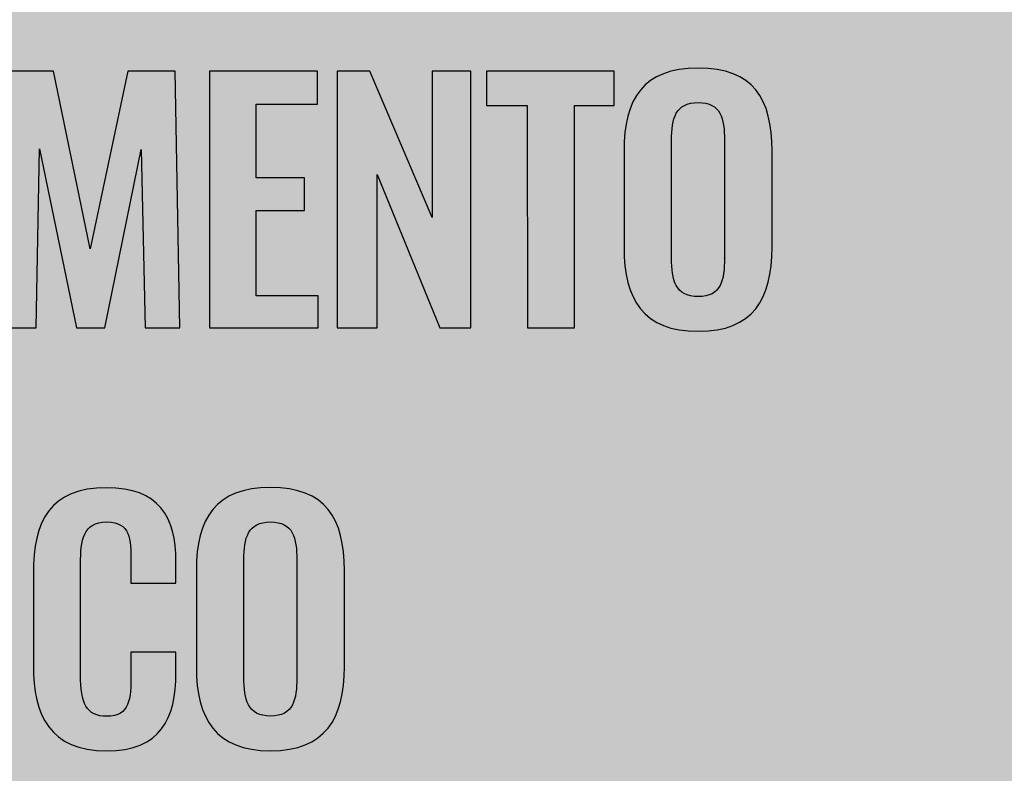
# Model space of a CAD drawing. Units: millimetres. Extents: x 3468 to 9074, y -3785 to 597.
# Drawn here: x 3928 to 3933, y 224 to 228 of the extents above; entities that cross this region are included whole.
import ezdxf

# ---------------------------------------------------------------- set-up
doc = ezdxf.new("R2010")
doc.units = ezdxf.units.MM
doc.layers.add('Capa 1', color=7, linetype='Continuous')
doc.layers.add('Texto', color=7, linetype='Continuous', true_color=0xffffff)

msp = doc.modelspace()

# ---------------------------------------------------------------- hatches: boundary and pattern name
at = {"layer": 'Capa 1', "true_color": 0xa21942}
h = msp.add_hatch(color=234, dxfattribs=at)
edge = h.paths.add_edge_path()
edge.add_spline(control_points=[(3918.315, 231.0274), (3918.315, 231.0274), (3936.4005, 231.0274), (3936.4005, 231.0274), (3936.4005, 231.0274), (3936.4005, 212.9419), (3936.4005, 212.9419), (3936.4005, 212.9419), (3918.315, 212.9419), (3918.315, 212.9419), (3918.315, 212.9419), (3918.315, 231.0274), (3918.315, 231.0274)], knot_values=[0, 0, 0, 0, 0.25, 0.25, 0.25, 0.5, 0.5, 0.5, 0.75, 0.75, 0.75, 1, 1, 1, 1], degree=3, periodic=0)
at = {"layer": 'Capa 1', "true_color": 0xffffff}
h = msp.add_hatch(color=7, dxfattribs=at)
edge = h.paths.add_edge_path()
edge.add_spline(control_points=[(3928.2668, 227.3032), (3928.2668, 227.3032), (3928.5158, 227.3032), (3928.5158, 227.3032), (3928.5158, 227.3032), (3928.7031, 226.3901), (3928.7031, 226.3901), (3928.7031, 226.3901), (3928.8969, 227.3032), (3928.8969, 227.3032), (3928.8969, 227.3032), (3929.1394, 227.3032), (3929.1394, 227.3032), (3929.1394, 227.3032), (3929.1644, 225.9846), (3929.1644, 225.9846), (3929.1644, 225.9846), (3928.9856, 225.9846), (3928.9856, 225.9846), (3928.9856, 225.9846), (3928.9661, 226.9012), (3928.9661, 226.9012), (3928.9661, 226.9012), (3928.7787, 225.9846), (3928.7787, 225.9846), (3928.7787, 225.9846), (3928.634, 225.9846), (3928.634, 225.9846), (3928.634, 225.9846), (3928.4434, 226.9045), (3928.4434, 226.9045), (3928.4434, 226.9045), (3928.4254, 225.9846), (3928.4254, 225.9846), (3928.4254, 225.9846), (3928.2448, 225.9846), (3928.2448, 225.9846), (3928.2448, 225.9846), (3928.2668, 227.3032), (3928.2668, 227.3032)], knot_values=[0, 0, 0, 0, 0.076923, 0.076923, 0.076923, 0.153846, 0.153846, 0.153846, 0.230769, 0.230769, 0.230769, 0.307692, 0.307692, 0.307692, 0.384615, 0.384615, 0.384615, 0.461538, 0.461538, 0.461538, 0.538462, 0.538462, 0.538462, 0.615385, 0.615385, 0.615385, 0.692308, 0.692308, 0.692308, 0.769231, 0.769231, 0.769231, 0.846154, 0.846154, 0.846154, 0.923077, 0.923077, 0.923077, 1, 1, 1, 1], degree=3, periodic=0)
h = msp.add_hatch(color=7, dxfattribs=at)
edge = h.paths.add_edge_path()
edge.add_spline(control_points=[(3929.3167, 227.3032), (3929.3167, 227.3032), (3929.8704, 227.3032), (3929.8704, 227.3032), (3929.8704, 227.3032), (3929.8704, 227.1339), (3929.8704, 227.1339), (3929.8704, 227.1339), (3929.5561, 227.1339), (3929.5561, 227.1339), (3929.5561, 227.1339), (3929.5561, 226.7547), (3929.5561, 226.7547), (3929.5561, 226.7547), (3929.8035, 226.7547), (3929.8035, 226.7547), (3929.8035, 226.7547), (3929.8035, 226.5869), (3929.8035, 226.5869), (3929.8035, 226.5869), (3929.5561, 226.5869), (3929.5561, 226.5869), (3929.5561, 226.5869), (3929.5561, 226.1492), (3929.5561, 226.1492), (3929.5561, 226.1492), (3929.8737, 226.1492), (3929.8737, 226.1492), (3929.8737, 226.1492), (3929.8737, 225.9846), (3929.8737, 225.9846), (3929.8737, 225.9846), (3929.3167, 225.9846), (3929.3167, 225.9846), (3929.3167, 225.9846), (3929.3167, 227.3032), (3929.3167, 227.3032)], knot_values=[0, 0, 0, 0, 0.083333, 0.083333, 0.083333, 0.166667, 0.166667, 0.166667, 0.25, 0.25, 0.25, 0.333333, 0.333333, 0.333333, 0.416667, 0.416667, 0.416667, 0.5, 0.5, 0.5, 0.583333, 0.583333, 0.583333, 0.666667, 0.666667, 0.666667, 0.75, 0.75, 0.75, 0.833333, 0.833333, 0.833333, 0.916667, 0.916667, 0.916667, 1, 1, 1, 1], degree=3, periodic=0)
h = msp.add_hatch(color=7, dxfattribs=at)
edge = h.paths.add_edge_path()
edge.add_spline(control_points=[(3929.9711, 227.3032), (3929.9711, 227.3032), (3930.1389, 227.3032), (3930.1389, 227.3032), (3930.1389, 227.3032), (3930.4594, 226.5519), (3930.4594, 226.5519), (3930.4594, 226.5519), (3930.4594, 227.3032), (3930.4594, 227.3032), (3930.4594, 227.3032), (3930.658, 227.3032), (3930.658, 227.3032), (3930.658, 227.3032), (3930.658, 225.9846), (3930.658, 225.9846), (3930.658, 225.9846), (3930.4985, 225.9846), (3930.4985, 225.9846), (3930.4985, 225.9846), (3930.1762, 226.7725), (3930.1762, 226.7725), (3930.1762, 226.7725), (3930.1762, 225.9846), (3930.1762, 225.9846), (3930.1762, 225.9846), (3929.9711, 225.9846), (3929.9711, 225.9846), (3929.9711, 225.9846), (3929.9711, 227.3032), (3929.9711, 227.3032)], knot_values=[0, 0, 0, 0, 0.1, 0.1, 0.1, 0.2, 0.2, 0.2, 0.3, 0.3, 0.3, 0.4, 0.4, 0.4, 0.5, 0.5, 0.5, 0.6, 0.6, 0.6, 0.7, 0.7, 0.7, 0.8, 0.8, 0.8, 0.9, 0.9, 0.9, 1, 1, 1, 1], degree=3, periodic=0)
h = msp.add_hatch(color=7, dxfattribs=at)
edge = h.paths.add_edge_path()
edge.add_spline(control_points=[(3930.9478, 227.1259), (3930.9478, 227.1259), (3930.7387, 227.1259), (3930.7387, 227.1259), (3930.7387, 227.1259), (3930.7387, 227.3032), (3930.7387, 227.3032), (3930.7387, 227.3032), (3931.3946, 227.3032), (3931.3946, 227.3032), (3931.3946, 227.3032), (3931.3946, 227.1259), (3931.3946, 227.1259), (3931.3946, 227.1259), (3931.1894, 227.1259), (3931.1894, 227.1259), (3931.1894, 227.1259), (3931.1894, 225.9846), (3931.1894, 225.9846), (3931.1894, 225.9846), (3930.9485, 225.9846), (3930.9485, 225.9846), (3930.9485, 225.9846), (3930.9478, 227.1259), (3930.9478, 227.1259)], knot_values=[0, 0, 0, 0, 0.125, 0.125, 0.125, 0.25, 0.25, 0.25, 0.375, 0.375, 0.375, 0.5, 0.5, 0.5, 0.625, 0.625, 0.625, 0.75, 0.75, 0.75, 0.875, 0.875, 0.875, 1, 1, 1, 1], degree=3, periodic=0)
h = msp.add_hatch(color=7, dxfattribs=at)
edge = h.paths.add_edge_path()
edge.add_spline(control_points=[(3928.4119, 224.2526), (3928.4119, 224.2526), (3928.4119, 224.7229), (3928.4119, 224.7229), (3928.4119, 224.9931), (3928.498, 225.1642), (3928.7875, 225.1642), (3929.0577, 225.1642), (3929.1441, 225.0139), (3929.1441, 224.7848), (3929.1441, 224.7848), (3929.1441, 224.6741), (3929.1441, 224.6741), (3929.1441, 224.6741), (3928.913, 224.6741), (3928.913, 224.6741), (3928.913, 224.6741), (3928.913, 224.788), (3928.913, 224.788), (3928.913, 224.8987), (3928.9112, 224.9884), (3928.7892, 224.9884), (3928.6673, 224.9884), (3928.654, 224.894), (3928.654, 224.7735), (3928.654, 224.7735), (3928.654, 224.202), (3928.654, 224.202), (3928.654, 224.0588), (3928.6833, 223.9904), (3928.7892, 223.9904), (3928.908, 223.9904), (3928.913, 224.0833), (3928.913, 224.2005), (3928.913, 224.2005), (3928.913, 224.3192), (3928.913, 224.3192), (3928.913, 224.3192), (3929.1441, 224.3192), (3929.1441, 224.3192), (3929.1441, 224.3192), (3929.1441, 224.2135), (3929.1441, 224.2135), (3929.1441, 223.9806), (3929.066, 223.8128), (3928.7875, 223.8128), (3928.498, 223.8128), (3928.4119, 223.9954), (3928.4119, 224.2526)], knot_values=[0, 0, 0, 0, 0.0625, 0.0625, 0.0625, 0.125, 0.125, 0.125, 0.1875, 0.1875, 0.1875, 0.25, 0.25, 0.25, 0.3125, 0.3125, 0.3125, 0.375, 0.375, 0.375, 0.4375, 0.4375, 0.4375, 0.5, 0.5, 0.5, 0.5625, 0.5625, 0.5625, 0.625, 0.625, 0.625, 0.6875, 0.6875, 0.6875, 0.75, 0.75, 0.75, 0.8125, 0.8125, 0.8125, 0.875, 0.875, 0.875, 0.9375, 0.9375, 0.9375, 1, 1, 1, 1], degree=3, periodic=0)
at = {"layer": 'Texto'}
h = msp.add_hatch(color=256, dxfattribs=at)
h.dxf.hatch_style = 1
edge = h.paths.add_edge_path()
edge.add_spline(control_points=[(3932.2007, 226.3981), (3932.2007, 226.3981), (3932.2007, 226.893), (3932.2007, 226.893)], knot_values=[0.500002, 0.500002, 0.500002, 0.500002, 0.666667, 0.666667, 0.666667, 0.666667], degree=3, periodic=0)
edge.add_spline(control_points=[(3932.2007, 226.893), (3932.2007, 227.1597), (3932.1048, 227.3187), (3931.8215, 227.3187)], knot_values=[0.333333, 0.333333, 0.333333, 0.333333, 0.5, 0.5, 0.5, 0.5], degree=3, periodic=0)
edge.add_spline(control_points=[(3931.8215, 227.3187), (3931.5383, 227.3187), (3931.4406, 227.16), (3931.4406, 226.893)], knot_values=[0.166667, 0.166667, 0.166667, 0.166667, 0.333333, 0.333333, 0.333333, 0.333333], degree=3, periodic=0)
edge.add_spline(control_points=[(3931.4406, 226.893), (3931.4406, 226.893), (3931.4406, 226.3979), (3931.4406, 226.3979)], knot_values=[0.000002, 0.000002, 0.000002, 0.000002, 0.166667, 0.166667, 0.166667, 0.166667], degree=3, periodic=0)
edge.add_spline(control_points=[(3931.4406, 226.3979), (3931.4406, 226.1309), (3931.5395, 225.9669), (3931.8213, 225.9669), (3932.103, 225.9669), (3932.2007, 226.1329), (3932.2007, 226.3981)], knot_values=[0.666667, 0.666667, 0.666667, 0.666667, 0.833333, 0.833333, 0.833333, 1, 1, 1, 1], degree=3, periodic=0)
edge = h.paths.add_edge_path(flags=16)
edge.add_spline(control_points=[(3931.9568, 226.9481), (3931.9568, 226.9481), (3931.9568, 226.342), (3931.9568, 226.342)], knot_values=[0, 0, 0, 0, 0.166667, 0.166667, 0.166667, 0.166667], degree=3, periodic=0)
edge.add_spline(control_points=[(3931.9568, 226.342), (3931.9568, 226.2318), (3931.9402, 226.1449), (3931.8215, 226.1449), (3931.7028, 226.1449), (3931.6848, 226.2328), (3931.6848, 226.342)], knot_values=[0.666667, 0.666667, 0.666667, 0.666667, 0.833333, 0.833333, 0.833333, 1, 1, 1, 1], degree=3, periodic=0)
edge.add_spline(control_points=[(3931.6848, 226.342), (3931.6848, 226.342), (3931.6848, 226.9481), (3931.6848, 226.9481), (3931.6848, 227.0588), (3931.7043, 227.1419), (3931.8215, 227.1419)], knot_values=[0.333333, 0.333333, 0.333333, 0.333333, 0.5, 0.5, 0.5, 0.666667, 0.666667, 0.666667, 0.666667], degree=3, periodic=0)
edge.add_spline(control_points=[(3931.8215, 227.1419), (3931.9387, 227.1419), (3931.9568, 227.0588), (3931.9568, 226.9481)], knot_values=[0.166667, 0.166667, 0.166667, 0.166667, 0.333333, 0.333333, 0.333333, 0.333333], degree=3, periodic=0)
h = msp.add_hatch(color=256, dxfattribs=at)
h.dxf.hatch_style = 1
edge = h.paths.add_edge_path()
edge.add_spline(control_points=[(3930.0067, 224.2446), (3930.0067, 224.2446), (3930.0067, 224.7394), (3930.0067, 224.7395)], knot_values=[0.500002, 0.500002, 0.500002, 0.500002, 0.666667, 0.666667, 0.666667, 0.666667], degree=3, periodic=0)
edge.add_spline(control_points=[(3930.0067, 224.7395), (3930.0067, 225.0062), (3929.9108, 225.1652), (3929.6276, 225.1652)], knot_values=[0.333333, 0.333333, 0.333333, 0.333333, 0.5, 0.5, 0.5, 0.5], degree=3, periodic=0)
edge.add_spline(control_points=[(3929.6276, 225.1652), (3929.3443, 225.1652), (3929.2466, 225.0064), (3929.2466, 224.7395)], knot_values=[0.166667, 0.166667, 0.166667, 0.166667, 0.333333, 0.333333, 0.333333, 0.333333], degree=3, periodic=0)
edge.add_spline(control_points=[(3929.2466, 224.7395), (3929.2466, 224.7395), (3929.2466, 224.2444), (3929.2466, 224.2443)], knot_values=[0.000002, 0.000002, 0.000002, 0.000002, 0.166667, 0.166667, 0.166667, 0.166667], degree=3, periodic=0)
edge.add_spline(control_points=[(3929.2466, 224.2443), (3929.2466, 223.9774), (3929.3456, 223.8133), (3929.6273, 223.8133), (3929.909, 223.8133), (3930.0067, 223.9794), (3930.0067, 224.2446)], knot_values=[0.666667, 0.666667, 0.666667, 0.666667, 0.833333, 0.833333, 0.833333, 1, 1, 1, 1], degree=3, periodic=0)
edge = h.paths.add_edge_path(flags=16)
edge.add_spline(control_points=[(3929.7628, 224.7946), (3929.7628, 224.7946), (3929.7628, 224.1885), (3929.7628, 224.1885)], knot_values=[0, 0, 0, 0, 0.166667, 0.166667, 0.166667, 0.166667], degree=3, periodic=0)
edge.add_spline(control_points=[(3929.7628, 224.1885), (3929.7628, 224.0783), (3929.7463, 223.9914), (3929.6276, 223.9914), (3929.5089, 223.9914), (3929.4908, 224.0793), (3929.4908, 224.1885)], knot_values=[0.666667, 0.666667, 0.666667, 0.666667, 0.833333, 0.833333, 0.833333, 1, 1, 1, 1], degree=3, periodic=0)
edge.add_spline(control_points=[(3929.4908, 224.1885), (3929.4908, 224.1885), (3929.4908, 224.7946), (3929.4908, 224.7946), (3929.4908, 224.9052), (3929.5104, 224.9884), (3929.6276, 224.9884)], knot_values=[0.333333, 0.333333, 0.333333, 0.333333, 0.5, 0.5, 0.5, 0.666667, 0.666667, 0.666667, 0.666667], degree=3, periodic=0)
edge.add_spline(control_points=[(3929.6276, 224.9884), (3929.7447, 224.9884), (3929.7628, 224.9052), (3929.7628, 224.7946)], knot_values=[0.166667, 0.166667, 0.166667, 0.166667, 0.333333, 0.333333, 0.333333, 0.333333], degree=3, periodic=0)

# ---------------------------------------------------------------- linework, layer by layer
at = {"color": 1}
msp.add_circle((3886.7133, 177.8059), 418.9663, dxfattribs=at)
at = {"layer": 'Texto', "color": 7, "true_color": 0xffffff}
for points, knots in [([(3918.315, 231.0274), (3918.315, 231.0274), (3936.4005, 231.0274), (3936.4005, 231.0274), (3936.4005, 231.0274), (3936.4005, 212.9419), (3936.4005, 212.9419), (3936.4005, 212.9419), (3918.315, 212.9419), (3918.315, 212.9419), (3918.315, 212.9419), (3918.315, 231.0274), (3918.315, 231.0274)], [0, 0, 0, 0, 0.25, 0.25, 0.25, 0.5, 0.5, 0.5, 0.75, 0.75, 0.75, 1, 1, 1, 1]), ([(3928.2668, 227.3032), (3928.2668, 227.3032), (3928.5158, 227.3032), (3928.5158, 227.3032), (3928.5158, 227.3032), (3928.7031, 226.3901), (3928.7031, 226.3901), (3928.7031, 226.3901), (3928.8969, 227.3032), (3928.8969, 227.3032), (3928.8969, 227.3032), (3929.1394, 227.3032), (3929.1394, 227.3032), (3929.1394, 227.3032), (3929.1644, 225.9846), (3929.1644, 225.9846), (3929.1644, 225.9846), (3928.9856, 225.9846), (3928.9856, 225.9846), (3928.9856, 225.9846), (3928.9661, 226.9012), (3928.9661, 226.9012), (3928.9661, 226.9012), (3928.7787, 225.9846), (3928.7787, 225.9846), (3928.7787, 225.9846), (3928.634, 225.9846), (3928.634, 225.9846), (3928.634, 225.9846), (3928.4434, 226.9045), (3928.4434, 226.9045), (3928.4434, 226.9045), (3928.4254, 225.9846), (3928.4254, 225.9846), (3928.4254, 225.9846), (3928.2448, 225.9846), (3928.2448, 225.9846), (3928.2448, 225.9846), (3928.2668, 227.3032), (3928.2668, 227.3032)], [0, 0, 0, 0, 0.076923, 0.076923, 0.076923, 0.153846, 0.153846, 0.153846, 0.230769, 0.230769, 0.230769, 0.307692, 0.307692, 0.307692, 0.384615, 0.384615, 0.384615, 0.461538, 0.461538, 0.461538, 0.538462, 0.538462, 0.538462, 0.615385, 0.615385, 0.615385, 0.692308, 0.692308, 0.692308, 0.769231, 0.769231, 0.769231, 0.846154, 0.846154, 0.846154, 0.923077, 0.923077, 0.923077, 1, 1, 1, 1]), ([(3929.3167, 227.3032), (3929.3167, 227.3032), (3929.8704, 227.3032), (3929.8704, 227.3032), (3929.8704, 227.3032), (3929.8704, 227.1339), (3929.8704, 227.1339), (3929.8704, 227.1339), (3929.5561, 227.1339), (3929.5561, 227.1339), (3929.5561, 227.1339), (3929.5561, 226.7547), (3929.5561, 226.7547), (3929.5561, 226.7547), (3929.8035, 226.7547), (3929.8035, 226.7547), (3929.8035, 226.7547), (3929.8035, 226.5869), (3929.8035, 226.5869), (3929.8035, 226.5869), (3929.5561, 226.5869), (3929.5561, 226.5869), (3929.5561, 226.5869), (3929.5561, 226.1492), (3929.5561, 226.1492), (3929.5561, 226.1492), (3929.8737, 226.1492), (3929.8737, 226.1492), (3929.8737, 226.1492), (3929.8737, 225.9846), (3929.8737, 225.9846), (3929.8737, 225.9846), (3929.3167, 225.9846), (3929.3167, 225.9846), (3929.3167, 225.9846), (3929.3167, 227.3032), (3929.3167, 227.3032)], [0, 0, 0, 0, 0.083333, 0.083333, 0.083333, 0.166667, 0.166667, 0.166667, 0.25, 0.25, 0.25, 0.333333, 0.333333, 0.333333, 0.416667, 0.416667, 0.416667, 0.5, 0.5, 0.5, 0.583333, 0.583333, 0.583333, 0.666667, 0.666667, 0.666667, 0.75, 0.75, 0.75, 0.833333, 0.833333, 0.833333, 0.916667, 0.916667, 0.916667, 1, 1, 1, 1]), ([(3929.9711, 227.3032), (3929.9711, 227.3032), (3930.1389, 227.3032), (3930.1389, 227.3032), (3930.1389, 227.3032), (3930.4594, 226.5519), (3930.4594, 226.5519), (3930.4594, 226.5519), (3930.4594, 227.3032), (3930.4594, 227.3032), (3930.4594, 227.3032), (3930.658, 227.3032), (3930.658, 227.3032), (3930.658, 227.3032), (3930.658, 225.9846), (3930.658, 225.9846), (3930.658, 225.9846), (3930.4985, 225.9846), (3930.4985, 225.9846), (3930.4985, 225.9846), (3930.1762, 226.7725), (3930.1762, 226.7725), (3930.1762, 226.7725), (3930.1762, 225.9846), (3930.1762, 225.9846), (3930.1762, 225.9846), (3929.9711, 225.9846), (3929.9711, 225.9846), (3929.9711, 225.9846), (3929.9711, 227.3032), (3929.9711, 227.3032)], [0, 0, 0, 0, 0.1, 0.1, 0.1, 0.2, 0.2, 0.2, 0.3, 0.3, 0.3, 0.4, 0.4, 0.4, 0.5, 0.5, 0.5, 0.6, 0.6, 0.6, 0.7, 0.7, 0.7, 0.8, 0.8, 0.8, 0.9, 0.9, 0.9, 1, 1, 1, 1]), ([(3930.9478, 227.1259), (3930.9478, 227.1259), (3930.7387, 227.1259), (3930.7387, 227.1259), (3930.7387, 227.1259), (3930.7387, 227.3032), (3930.7387, 227.3032), (3930.7387, 227.3032), (3931.3946, 227.3032), (3931.3946, 227.3032), (3931.3946, 227.3032), (3931.3946, 227.1259), (3931.3946, 227.1259), (3931.3946, 227.1259), (3931.1894, 227.1259), (3931.1894, 227.1259), (3931.1894, 227.1259), (3931.1894, 225.9846), (3931.1894, 225.9846), (3931.1894, 225.9846), (3930.9485, 225.9846), (3930.9485, 225.9846), (3930.9485, 225.9846), (3930.9478, 227.1259), (3930.9478, 227.1259)], [0, 0, 0, 0, 0.125, 0.125, 0.125, 0.25, 0.25, 0.25, 0.375, 0.375, 0.375, 0.5, 0.5, 0.5, 0.625, 0.625, 0.625, 0.75, 0.75, 0.75, 0.875, 0.875, 0.875, 1, 1, 1, 1]), ([(3931.4444, 226.3981), (3931.4444, 226.3981), (3931.4444, 226.8932), (3931.4444, 226.8932), (3931.4444, 227.1602), (3931.5421, 227.319), (3931.8253, 227.319), (3932.1086, 227.319), (3932.2045, 227.1609), (3932.2045, 226.8932), (3932.2045, 226.8932), (3932.2045, 226.3983), (3932.2045, 226.3983), (3932.2045, 226.1331), (3932.1068, 225.9671), (3931.8253, 225.9671), (3931.5438, 225.9671), (3931.4444, 226.1311), (3931.4444, 226.3981)], [0, 0, 0, 0, 0.166667, 0.166667, 0.166667, 0.333333, 0.333333, 0.333333, 0.5, 0.5, 0.5, 0.666667, 0.666667, 0.666667, 0.833333, 0.833333, 0.833333, 1, 1, 1, 1]), ([(3931.9603, 226.3412), (3931.9603, 226.3412), (3931.9603, 226.9483), (3931.9603, 226.9483), (3931.9603, 227.059), (3931.9425, 227.1422), (3931.8253, 227.1422), (3931.7081, 227.1422), (3931.6886, 227.059), (3931.6886, 226.9483), (3931.6886, 226.9483), (3931.6886, 226.3422), (3931.6886, 226.3422), (3931.6886, 226.2331), (3931.7064, 226.1452), (3931.8253, 226.1452), (3931.9443, 226.1452), (3931.9603, 226.2321), (3931.9603, 226.3422), (3931.9603, 226.3422), (3931.9603, 226.3412), (3931.9603, 226.3412)], [0, 0, 0, 0, 0.142857, 0.142857, 0.142857, 0.285714, 0.285714, 0.285714, 0.428571, 0.428571, 0.428571, 0.571429, 0.571429, 0.571429, 0.714286, 0.714286, 0.714286, 0.857143, 0.857143, 0.857143, 1, 1, 1, 1]), ([(3928.4119, 224.2526), (3928.4119, 224.2526), (3928.4119, 224.7229), (3928.4119, 224.7229), (3928.4119, 224.9931), (3928.498, 225.1642), (3928.7875, 225.1642), (3929.0577, 225.1642), (3929.1441, 225.0139), (3929.1441, 224.7848), (3929.1441, 224.7848), (3929.1441, 224.6741), (3929.1441, 224.6741), (3929.1441, 224.6741), (3928.913, 224.6741), (3928.913, 224.6741), (3928.913, 224.6741), (3928.913, 224.788), (3928.913, 224.788), (3928.913, 224.8987), (3928.9112, 224.9884), (3928.7892, 224.9884), (3928.6673, 224.9884), (3928.654, 224.894), (3928.654, 224.7735), (3928.654, 224.7735), (3928.654, 224.202), (3928.654, 224.202), (3928.654, 224.0588), (3928.6833, 223.9904), (3928.7892, 223.9904), (3928.908, 223.9904), (3928.913, 224.0833), (3928.913, 224.2005), (3928.913, 224.2005), (3928.913, 224.3192), (3928.913, 224.3192), (3928.913, 224.3192), (3929.1441, 224.3192), (3929.1441, 224.3192), (3929.1441, 224.3192), (3929.1441, 224.2135), (3929.1441, 224.2135), (3929.1441, 223.9806), (3929.066, 223.8128), (3928.7875, 223.8128), (3928.498, 223.8128), (3928.4119, 223.9954), (3928.4119, 224.2526)], [0, 0, 0, 0, 0.0625, 0.0625, 0.0625, 0.125, 0.125, 0.125, 0.1875, 0.1875, 0.1875, 0.25, 0.25, 0.25, 0.3125, 0.3125, 0.3125, 0.375, 0.375, 0.375, 0.4375, 0.4375, 0.4375, 0.5, 0.5, 0.5, 0.5625, 0.5625, 0.5625, 0.625, 0.625, 0.625, 0.6875, 0.6875, 0.6875, 0.75, 0.75, 0.75, 0.8125, 0.8125, 0.8125, 0.875, 0.875, 0.875, 0.9375, 0.9375, 0.9375, 1, 1, 1, 1]), ([(3929.2486, 224.2443), (3929.2486, 224.2443), (3929.2486, 224.7395), (3929.2486, 224.7395), (3929.2486, 225.0064), (3929.3462, 225.1652), (3929.6295, 225.1652), (3929.9127, 225.1652), (3930.0086, 225.0072), (3930.0086, 224.7395), (3930.0086, 224.7395), (3930.0086, 224.2446), (3930.0086, 224.2446), (3930.0086, 223.9794), (3929.911, 223.8133), (3929.6295, 223.8133), (3929.348, 223.8133), (3929.2486, 223.9774), (3929.2486, 224.2443)], [0, 0, 0, 0, 0.166667, 0.166667, 0.166667, 0.333333, 0.333333, 0.333333, 0.5, 0.5, 0.5, 0.666667, 0.666667, 0.666667, 0.833333, 0.833333, 0.833333, 1, 1, 1, 1]), ([(3929.7645, 224.1885), (3929.7645, 224.1885), (3929.7645, 224.7946), (3929.7645, 224.7946), (3929.7645, 224.9052), (3929.7467, 224.9884), (3929.6295, 224.9884), (3929.5123, 224.9884), (3929.4927, 224.9052), (3929.4927, 224.7946), (3929.4927, 224.7946), (3929.4927, 224.1885), (3929.4927, 224.1885), (3929.4927, 224.0793), (3929.5105, 223.9914), (3929.6295, 223.9914), (3929.7484, 223.9914), (3929.7645, 224.0783), (3929.7645, 224.1885)], [0, 0, 0, 0, 0.166667, 0.166667, 0.166667, 0.333333, 0.333333, 0.333333, 0.5, 0.5, 0.5, 0.666667, 0.666667, 0.666667, 0.833333, 0.833333, 0.833333, 1, 1, 1, 1])]:
    msp.add_open_spline(points, degree=3, knots=knots, dxfattribs=at)

doc.saveas('drawing.dxf')
